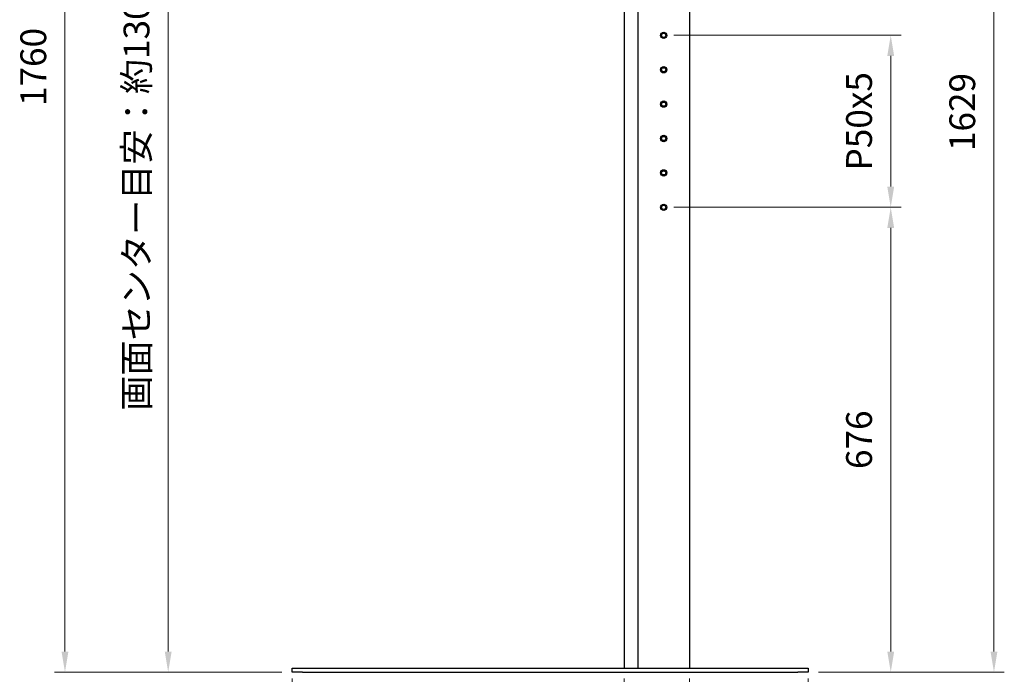
# Model space of a CAD drawing. Units: millimetres. Extents: x -14934 to -8634, y -66855 to -62400.
# Drawn here: x -12494 to -11063, y -65944 to -64992 of the extents above; entities that cross this region are included whole.
import ezdxf

# ---------------------------------------------------------------- set-up
doc = ezdxf.new("R2010")
doc.units = ezdxf.units.MM
doc.header["$LTSCALE"] = 15
doc.layers.get('0').update_dxf_attribs({"lineweight": 15})
doc.layers.add('AM_5', color=92, linetype='Continuous', lineweight=15)
doc.styles.get("Standard").update_dxf_attribs({"font": 'ISOCP.SHX', "bigfont": 'EXTFONT.SHX'})
doc.dimstyles.new('AM_ISO$0', dxfattribs={"dimtxt": 2.5, "dimasz": 2, "dimexe": 1, "dimexo": 1, "dimgap": 1.5, "dimtad": 1, "dimdsep": 46, "dimtxsty": 'STANDARD', "dimcen": 0, "dimclrd": 256, "dimclre": 256, "dimclrt": 3, "dimadec": 0, "dimazin": 2, "dimtp": 0.1, "dimtm": 0.1, "dimtfac": 0.71, "dimtmove": 0, "dimatfit": 3, "dimfxl": 1, "dimlwd": -1, "dimlwe": -1, "dimarcsym": 0})

# ---------------------------------------------------------------- blocks, each defined once
blk = doc.blocks.new('*D238')
at = {"layer": 'AM_5', "linetype": 'ByBlock'}
for p, q in [((-12098.4, -65955.6), (-12098.4, -66269.6)), ((-11348.4, -65955.6), (-11348.4, -66269.6)), ((-12068.4, -66254.6), (-11378.4, -66254.6))]:
    blk.add_line(p, q, dxfattribs=at)
at = {"layer": 'AM_5'}
for points in [[(-12068.4, -66249.6), (-12068.4, -66259.6), (-12098.4, -66254.6)], [(-11378.4, -66249.6), (-11378.4, -66259.6), (-11348.4, -66254.6)]]:
    blk.add_solid(points, dxfattribs=at)
at = {"layer": 'Defpoints', "color": 0}
for p in [(-12098.4, -65940.6), (-11348.4, -65940.6), (-11348.4, -66254.6)]:
    blk.add_point(p, dxfattribs=at)
at = {"layer": 'AM_5', "color": 3, "insert": (-11723.4, -66213.4), "char_height": 37.5, "attachment_point": 5}
blk.add_mtext('750', dxfattribs=at)
blk = doc.blocks.new('*D239')
at = {"layer": 'AM_5', "linetype": 'ByBlock'}
for p, q in [((-12098.4, -65949.6), (-12098.4, -66153.4)), ((-11615.9, -65949.6), (-11615.9, -66153.4)), ((-12068.4, -66138.4), (-11645.9, -66138.4))]:
    blk.add_line(p, q, dxfattribs=at)
at = {"layer": 'AM_5'}
for points in [[(-12068.4, -66133.4), (-12068.4, -66143.4), (-12098.4, -66138.4)], [(-11645.9, -66133.4), (-11645.9, -66143.4), (-11615.9, -66138.4)]]:
    blk.add_solid(points, dxfattribs=at)
at = {"layer": 'Defpoints', "color": 0}
for p in [(-12098.4, -65934.6), (-11615.9, -65934.6), (-11615.9, -66138.4)]:
    blk.add_point(p, dxfattribs=at)
at = {"layer": 'AM_5', "color": 3, "insert": (-11857.1, -66097.2), "char_height": 37.5, "attachment_point": 5}
blk.add_mtext('482.5', dxfattribs=at)
blk = doc.blocks.new('*D240')
at = {"layer": 'AM_5', "linetype": 'ByBlock'}
for p, q in [((-11520.9, -65949.6), (-11520.9, -66153.4)), ((-11348.4, -65949.6), (-11348.4, -66153.4)), ((-11490.9, -66138.4), (-11378.4, -66138.4))]:
    blk.add_line(p, q, dxfattribs=at)
at = {"layer": 'AM_5'}
for points in [[(-11490.9, -66133.4), (-11490.9, -66143.4), (-11520.9, -66138.4)], [(-11378.4, -66133.4), (-11378.4, -66143.4), (-11348.4, -66138.4)]]:
    blk.add_solid(points, dxfattribs=at)
at = {"layer": 'Defpoints', "color": 0}
for p in [(-11520.9, -65934.6), (-11348.4, -65934.6), (-11348.4, -66138.4)]:
    blk.add_point(p, dxfattribs=at)
at = {"layer": 'AM_5', "color": 3, "insert": (-11434.6, -66097.2), "char_height": 37.5, "attachment_point": 5}
blk.add_mtext('172.5', dxfattribs=at)
blk = doc.blocks.new('*D241')
at = {"layer": 'AM_5', "linetype": 'ByBlock'}
for p, q in [((-11615.9, -65949.6), (-11615.9, -66153.4)), ((-11520.9, -65949.6), (-11520.9, -66153.4)), ((-11645.9, -66138.4), (-11675.9, -66138.4)), ((-11520.9, -66138.4), (-11615.9, -66138.4)), ((-11490.9, -66138.4), (-11460.9, -66138.4))]:
    blk.add_line(p, q, dxfattribs=at)
at = {"layer": 'AM_5'}
for points in [[(-11645.9, -66133.4), (-11645.9, -66143.4), (-11615.9, -66138.4)], [(-11490.9, -66133.4), (-11490.9, -66143.4), (-11520.9, -66138.4)]]:
    blk.add_solid(points, dxfattribs=at)
at = {"layer": 'Defpoints', "color": 0}
for p in [(-11615.9, -65934.6), (-11520.9, -65934.6), (-11615.9, -66138.4)]:
    blk.add_point(p, dxfattribs=at)
at = {"layer": 'AM_5', "color": 3, "insert": (-11568.4, -66097.2), "char_height": 37.5, "attachment_point": 5}
blk.add_mtext('95', dxfattribs=at)
blk = doc.blocks.new('*D242')
at = {"layer": 'AM_5', "linetype": 'ByBlock'}
for p, q in [((-11543.4, -65014.6), (-11213.4, -65014.6)), ((-11228.4, -65234.6), (-11228.4, -65044.6)), ((-11543.4, -65264.6), (-11213.4, -65264.6))]:
    blk.add_line(p, q, dxfattribs=at)
at = {"layer": 'AM_5'}
for points in [[(-11233.4, -65044.6), (-11223.4, -65044.6), (-11228.4, -65014.6)], [(-11233.4, -65234.6), (-11223.4, -65234.6), (-11228.4, -65264.6)]]:
    blk.add_solid(points, dxfattribs=at)
at = {"layer": 'Defpoints', "color": 0}
for p in [(-11558.4, -65014.6), (-11228.4, -65014.6), (-11558.4, -65264.6)]:
    blk.add_point(p, dxfattribs=at)
at = {"layer": 'AM_5', "color": 3, "insert": (-11269.6, -65139.6), "char_height": 37.5, "attachment_point": 5, "rotation": 90}
blk.add_mtext('P50x5', dxfattribs=at)
blk = doc.blocks.new('*D243')
at = {"layer": 'AM_5', "linetype": 'ByBlock'}
for p, q in [((-11543.4, -65264.6), (-11213.4, -65264.6)), ((-11228.4, -65910.6), (-11228.4, -65294.6)), ((-11333.4, -65940.6), (-11213.4, -65940.6))]:
    blk.add_line(p, q, dxfattribs=at)
at = {"layer": 'AM_5'}
for points in [[(-11233.4, -65294.6), (-11223.4, -65294.6), (-11228.4, -65264.6)], [(-11233.4, -65910.6), (-11223.4, -65910.6), (-11228.4, -65940.6)]]:
    blk.add_solid(points, dxfattribs=at)
at = {"layer": 'Defpoints', "color": 0}
for p in [(-11558.4, -65264.6), (-11228.4, -65264.6), (-11348.4, -65940.6)]:
    blk.add_point(p, dxfattribs=at)
at = {"layer": 'AM_5', "color": 3, "insert": (-11269.6, -65602.6), "char_height": 37.5, "attachment_point": 5, "rotation": 90}
blk.add_mtext('676', dxfattribs=at)
blk = doc.blocks.new('*D256')
at = {"layer": 'AM_5', "linetype": 'ByBlock'}
for p, q in [((-11543.4, -64311.6), (-11063.4, -64311.6)), ((-11078.4, -64341.6), (-11078.4, -65910.6)), ((-11333.4, -65940.6), (-11063.4, -65940.6))]:
    blk.add_line(p, q, dxfattribs=at)
at = {"layer": 'AM_5'}
for points in [[(-11083.4, -64341.6), (-11073.4, -64341.6), (-11078.4, -64311.6)], [(-11083.4, -65910.6), (-11073.4, -65910.6), (-11078.4, -65940.6)]]:
    blk.add_solid(points, dxfattribs=at)
at = {"layer": 'Defpoints', "color": 0}
for p in [(-11558.4, -64311.6), (-11348.4, -65940.6), (-11078.4, -65940.6)]:
    blk.add_point(p, dxfattribs=at)
at = {"layer": 'AM_5', "color": 3, "insert": (-11119.6, -65126.1), "char_height": 37.5, "attachment_point": 5, "rotation": 90}
blk.add_mtext('1629', dxfattribs=at)
blk = doc.blocks.new('*D257')
at = {"layer": 'AM_5', "linetype": 'ByBlock'}
for p, q in [((-11765.9, -64390.6), (-12293.4, -64390.6)), ((-12278.4, -64420.6), (-12278.4, -65910.6)), ((-12113.4, -65940.6), (-12293.4, -65940.6))]:
    blk.add_line(p, q, dxfattribs=at)
at = {"layer": 'AM_5'}
for points in [[(-12283.4, -64420.6), (-12273.4, -64420.6), (-12278.4, -64390.6)], [(-12283.4, -65910.6), (-12273.4, -65910.6), (-12278.4, -65940.6)]]:
    blk.add_solid(points, dxfattribs=at)
at = {"layer": 'Defpoints', "color": 0}
for p in [(-11750.9, -64390.6), (-12278.4, -65940.6), (-12098.4, -65940.6)]:
    blk.add_point(p, dxfattribs=at)
at = {"layer": 'AM_5', "color": 3, "insert": (-12319.6, -65165.6), "char_height": 37.5, "attachment_point": 5, "rotation": 90}
blk.add_mtext('画面センター目安：約1300～1550', dxfattribs=at)
blk = doc.blocks.new('*D258')
at = {"layer": 'AM_5', "linetype": 'ByBlock'}
for p, q in [((-11765.9, -64180.6), (-12443.4, -64180.6)), ((-12428.4, -64210.6), (-12428.4, -65910.6)), ((-12113.4, -65940.6), (-12443.4, -65940.6))]:
    blk.add_line(p, q, dxfattribs=at)
at = {"layer": 'AM_5'}
for points in [[(-12433.4, -64210.6), (-12423.4, -64210.6), (-12428.4, -64180.6)], [(-12433.4, -65910.6), (-12423.4, -65910.6), (-12428.4, -65940.6)]]:
    blk.add_solid(points, dxfattribs=at)
at = {"layer": 'Defpoints', "color": 0}
for p in [(-11750.9, -64180.6), (-12428.4, -65940.6), (-12098.4, -65940.6)]:
    blk.add_point(p, dxfattribs=at)
at = {"layer": 'AM_5', "color": 3, "insert": (-12469.6, -65060.6), "char_height": 37.5, "attachment_point": 5, "rotation": 90}
blk.add_mtext('1760', dxfattribs=at)

msp = doc.modelspace()

# ---------------------------------------------------------------- linework, layer by layer
at = {"color": 7, "linetype": 'Continuous', "lineweight": 25}
for p, q in [((-11520.857, -64316.636), (-11520.857, -65934.636)), ((-11615.857, -64766.136), (-11615.857, -65934.636)), ((-11595.857, -64766.136), (-11595.857, -65934.636)), ((-12098.357, -65940.636), (-12098.357, -65934.636)), ((-12098.357, -65934.636), (-12083.357, -65934.636)), ((-12083.357, -65940.636), (-12098.357, -65940.636)), ((-12083.357, -65934.636), (-11363.357, -65934.636)), ((-12083.357, -65940.636), (-11363.357, -65940.636)), ((-11363.357, -65934.636), (-11348.357, -65934.636)), ((-11348.357, -65940.636), (-11363.357, -65940.636)), ((-11348.357, -65934.636), (-11348.357, -65940.636))]:
    msp.add_line(p, q, dxfattribs=at)
for centre, radius in [((-11558.357, -65014.636), 4.65), ((-11558.357, -65014.636), 4.55), ((-11558.357, -65014.636), 3.2), ((-11558.357, -65014.636), 3), ((-11558.357, -65064.636), 4.65), ((-11558.357, -65064.636), 4.55), ((-11558.357, -65064.636), 3.2), ((-11558.357, -65064.636), 3), ((-11558.357, -65114.636), 4.65), ((-11558.357, -65114.636), 4.55), ((-11558.357, -65114.636), 3.2), ((-11558.357, -65114.636), 3), ((-11558.357, -65164.636), 4.65), ((-11558.357, -65164.636), 4.55), ((-11558.357, -65164.636), 3.2), ((-11558.357, -65164.636), 3), ((-11558.357, -65214.636), 4.65), ((-11558.357, -65214.636), 4.55), ((-11558.357, -65214.636), 3.2), ((-11558.357, -65214.636), 3), ((-11558.357, -65264.636), 4.65), ((-11558.357, -65264.636), 4.55), ((-11558.357, -65264.636), 3.2), ((-11558.357, -65264.636), 3)]:
    msp.add_circle(centre, radius, dxfattribs=at)

# ---------------------------------------------------------------- dimensions: what is measured, and where the dimension line sits
at = {"layer": 'AM_5'}
for base, p1, p2, override, picture, middle in [((-12428.357, -65940.636), (-11750.857, -64180.636), (-12098.357, -65940.636), {"dimscale": 15, "dimpost": ''}, '*D258', (-12469.607, -65060.636)), ((-11078.357, -65940.636), (-11558.357, -64311.636), (-11348.357, -65940.636), {"dimscale": 15, "dimpost": ''}, '*D256', (-11119.611, -65126.136)), ((-11228.357, -65264.636), (-11348.357, -65940.636), (-11558.357, -65264.636), {"dimscale": 15}, '*D243', (-11269.607, -65602.636))]:
    dim = msp.add_linear_dim(base=base, p1=p1, p2=p2, angle=90, dimstyle='AM_ISO$0', override=override, dxfattribs=at)
    dim.commit()
    dim.dimension.update_dxf_attribs({"geometry": picture, "text_midpoint": middle})
for base, p1, p2, text, picture, middle in [((-12278.357, -65940.636), (-11750.857, -64390.636), (-12098.357, -65940.636), '画面センター目安：約1300～<>', '*D257', (-12319.607, -65165.636)), ((-11228.357, -65014.636), (-11558.357, -65264.636), (-11558.357, -65014.636), 'P50x5', '*D242', (-11269.607, -65139.636))]:
    dim = msp.add_linear_dim(base=base, p1=p1, p2=p2, angle=90, text=text, dimstyle='AM_ISO$0', override={"dimscale": 15, "dimpost": ''}, dxfattribs=at)
    dim.commit()
    dim.dimension.update_dxf_attribs({"geometry": picture, "text_midpoint": middle})
for base, p1, p2, override, picture, middle in [((-11615.857, -66138.449), (-12098.357, -65934.636), (-11615.857, -65934.636), {"dimscale": 15, "dimpost": ''}, '*D239', (-11857.107, -66097.196)), ((-11348.357, -66254.631), (-12098.357, -65940.636), (-11348.357, -65940.636), {"dimscale": 15}, '*D238', (-11723.357, -66213.381)), ((-11615.857, -66138.449), (-11520.857, -65934.636), (-11615.857, -65934.636), {"dimscale": 15}, '*D241', (-11568.357, -66097.199)), ((-11348.357, -66138.449), (-11520.857, -65934.636), (-11348.357, -65934.636), {"dimscale": 15}, '*D240', (-11434.607, -66097.196))]:
    dim = msp.add_linear_dim(base=base, p1=p1, p2=p2, dimstyle='AM_ISO$0', override=override, dxfattribs=at)
    dim.commit()
    dim.dimension.update_dxf_attribs({"geometry": picture, "text_midpoint": middle})

doc.saveas('drawing.dxf')
